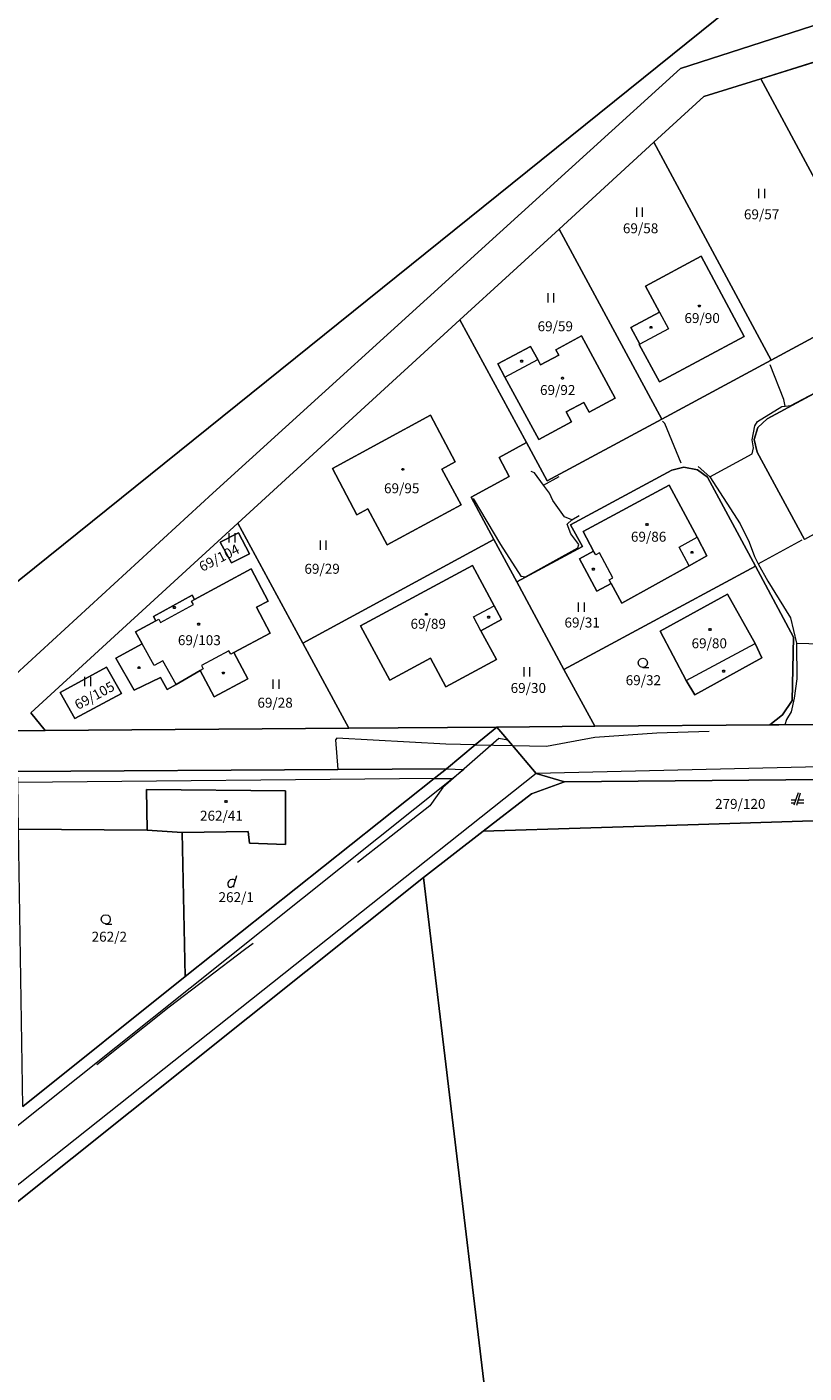
# Model space of a CAD drawing. Units: metres. Extents: x -559748 to -555391, y -1294572 to -1291181.
# Drawn here: x -558106 to -557981, y -1292422 to -1292205 of the extents above; entities that cross this region are included whole.
import ezdxf
from ezdxf.enums import TextEntityAlignment as Align

# ---------------------------------------------------------------- set-up
doc = ezdxf.new("R2010")
doc.units = ezdxf.units.M
doc.header["$MEASUREMENT"] = 0
doc.linetypes.add('DGN Style 2', pattern=[53.10249, 31.861494, -21.240996])
for name, color, linetype, lineweight in [('Vrstva 11', 7, 'Continuous', 0), ('Vrstva 23', 7, 'Continuous', 0), ('Vrstva 5', 7, 'Continuous', 0), ('Vrstva 6', 7, 'Continuous', 0), ('Vrstva 7', 7, 'Continuous', 0), ('Vrstva 8', 7, 'Continuous', 0), ('Vrstva 9', 7, 'Continuous', 0)]:
    doc.layers.add(name, color=color, linetype=linetype, lineweight=lineweight)
doc.styles.add('Style-cs_Working', font='cs_Working.shx')

# ---------------------------------------------------------------- blocks, each defined once
blk = doc.blocks.new('C32')
at = {"layer": 'Vrstva 11', "color": 7, "linetype": 'Continuous', "lineweight": 0}
for p, q in [((-0.5, 1.5), (-0.5, 0)), ((0.5, 0), (0.5, 1.5))]:
    blk.add_line(p, q, dxfattribs=at)
blk = doc.blocks.new('C432')
at = {"layer": 'Vrstva 11', "color": 7, "linetype": 'Continuous', "lineweight": 0}
for p, q in [((-0.32, 0.8), (-1, 0.8)), ((-1, 0.4), (-0.46, 0.4)), ((0.1, 2), (-0.6, 0)), ((-0.1, 0), (0.5, 2)), ((0.02, 0.4), (1, 0.4)), ((1, 0.8), (0.14, 0.8))]:
    blk.add_line(p, q, dxfattribs=at)
blk = doc.blocks.new('C30')
at = {"layer": 'Vrstva 11', "color": 7, "linetype": 'Continuous', "lineweight": 0, "flags": 128}
blk.add_lwpolyline([(0, 0), (-0.38, 0.1), (-0.65, 0.37), (-0.75, 0.74), (-0.65, 1.11), (-0.38, 1.38), (-0.01, 1.48), (0.36, 1.38), (0.63, 1.11), (0.73, 0.73), (0.63, 0.35), (0.36, 0.08), (-0.02, -0.02), (0.98, -0.02)], dxfattribs=at)
blk = doc.blocks.new('C45')
at = {"layer": 'Vrstva 11', "color": 7, "linetype": 'Continuous', "lineweight": 0, "flags": 128}
blk.add_lwpolyline([(0.09, 0.15), (0.18, 0), (0.09, -0.15), (-0.09, -0.15), (-0.18, 0), (-0.09, 0.15), (0.09, 0.15)], dxfattribs=at)
blk = doc.blocks.new('C431')
at = {"layer": 'Vrstva 11', "color": 7, "linetype": 'Continuous', "lineweight": 0}
blk.add_line((0.63, 0.99), (0.9, 1.89), dxfattribs=at)
at = {"layer": 'Vrstva 11', "color": 7, "linetype": 'Continuous', "lineweight": 0, "flags": 128}
blk.add_lwpolyline([(0.45, 0), (0.45, 0.27), (0.63, 0.99), (0.54, 1.17), (0.36, 1.26), (0.09, 1.26), (-0.18, 1.17), (-0.36, 0.99), (-0.54, 0.72), (-0.54, 0.36), (-0.45, 0.09), (-0.27, 0), (0, 0), (0.18, 0.09), (0.45, 0.27)], dxfattribs=at)

msp = doc.modelspace()

# ---------------------------------------------------------------- linework, layer by layer
at = {"layer": 'Vrstva 5', "color": 5, "linetype": 'DGN Style 2', "lineweight": 0}
msp.add_line((-558022.84, -1292278.61), (-558020.31, -1292277.25), dxfattribs=at)
at = {"layer": 'Vrstva 5', "color": 5, "linetype": 'DGN Style 2', "lineweight": 0, "flags": 128}
for points in [[(-557996.07, -1292277.28), (-557989.21, -1292273.57), (-557989.02, -1292272.59), (-557989.22, -1292271.34), (-557988.81, -1292269.08), (-557988.35, -1292268.36), (-557984.44, -1292265.97), (-557983.94, -1292265.91), (-557983.01, -1292265.8), (-557971.62, -1292259.74), (-557964.95, -1292255.98), (-557956.24, -1292251.08), (-557947.72, -1292246.39), (-557930.2, -1292236.91), (-557923.26, -1292233.48), (-557922.14, -1292233.04), (-557920.21, -1292233.3), (-557918.7, -1292234.19), (-557917.71, -1292235.6), (-557913.66, -1292242.72), (-557910.38, -1292248.44), (-557907.23, -1292254.87), (-557907.44, -1292255.47), (-557910.14, -1292257.02), (-557904.69, -1292266.69), (-557898.28, -1292262.97), (-557891.42, -1292259.51)], [(-557983.94, -1292265.91), (-557984.14, -1292264.85), (-557986.31, -1292259.23)], [(-558000.64, -1292275.06), (-558003.3, -1292268.71), (-558003.69, -1292268.33)], [(-558034.19, -1292280.78), (-558029.74, -1292288.19), (-558026.49, -1292293.28), (-558025.75, -1292293.37), (-558017.29, -1292288.73), (-558017.17, -1292288.19), (-558018.42, -1292286.45), (-558019.04, -1292284.9), (-558018.29, -1292284.18), (-558009.8, -1292279.48), (-558000.64, -1292275.06), (-557997.98, -1292275.58), (-557996.07, -1292277.28), (-557991.15, -1292284.86), (-557989.71, -1292287.78), (-557988.85, -1292290.09), (-557988.26, -1292291.27), (-557981.17, -1292287.43)], [(-558018.29, -1292284.18), (-558019.44, -1292283.74), (-558021.33, -1292281.1), (-558021.88, -1292279.92), (-558022.84, -1292278.61), (-558024.27, -1292276.65), (-558024.8, -1292276.44)], [(-557988.26, -1292291.27), (-557986.7, -1292294.05), (-557983.05, -1292299.98), (-557982.08, -1292304.04), (-557982.04, -1292309.78), (-557982.45, -1292312.9), (-557982.95, -1292315.09), (-557983.72, -1292316.35), (-557983.98, -1292317.2)], [(-557982.08, -1292304.04), (-557972.12, -1292304.36), (-557971.86, -1292307.44), (-557971.67, -1292313.28)], [(-558027.85, -1292320.51), (-558022.38, -1292320.61), (-558014.56, -1292319.19), (-558004.58, -1292318.47), (-557995.38, -1292318.21), (-557986.01, -1292318.36), (-557984.95, -1292317.19), (-557983.74, -1292315.86), (-557982.67, -1292315.56), (-557976.78, -1292315.88)], [(-558028.59, -1292319.65), (-558030.04, -1292319.4), (-558039.03, -1292327.3), (-558041.14, -1292330.22), (-558048.12, -1292335.72), (-558061.08, -1292345.84), (-558070.99, -1292353.43), (-558083.13, -1292362.65), (-558098.68, -1292374.98), (-558111.95, -1292385.74), (-558129.65, -1292399.84), (-558149.19, -1292415.41), (-558170.33, -1292432.42), (-558186.74, -1292445.3), (-558187.67, -1292445.34), (-558197.35, -1292453.28), (-558208.13, -1292462.66), (-558218.84, -1292471.15), (-558230.9, -1292480.84), (-558234.89, -1292484.56), (-558237.18, -1292486.82), (-558245.62, -1292492.81), (-558256.4, -1292501.55), (-558262.95, -1292507.33), (-558263.14, -1292507.8), (-558260.65, -1292514.6), (-558260.44, -1292515.34)]]:
    msp.add_lwpolyline(points, dxfattribs=at)
at = {"layer": 'Vrstva 6', "color": 30, "linetype": 'Continuous', "lineweight": 0}
for p, q in [((-558004.15, -1292250.76), (-558002.71, -1292253.45)), ((-558002.71, -1292253.45), (-558007.31, -1292255.93)), ((-558029.05, -1292261.23), (-558023.77, -1292258.39)), ((-558000.99, -1292288.59), (-557998.11, -1292287)), ((-558011.65, -1292293.53), (-558013.82, -1292289.52)), ((-557999.38, -1292291.61), (-558000.99, -1292288.59)), ((-558084.49, -1292300.71), (-558079.2, -1292297.84)), ((-558034.12, -1292299.83), (-558030.76, -1292298.02)), ((-558032.92, -1292302.05), (-558034.12, -1292299.83)), ((-558085.54, -1292307.66), (-558087.47, -1292304.15)), ((-558073.49, -1292305.26), (-558077.92, -1292307.64)), ((-557999.85, -1292310.04), (-557988.74, -1292304.1)), ((-557966.01, -1292323.63), (-558024.01, -1292325.03)), ((-558040.42, -1292325.85), (-558107.49, -1292326.5))]:
    msp.add_line(p, q, dxfattribs=at)
at = {"layer": 'Vrstva 6', "color": 30, "linetype": 'Continuous', "lineweight": 0, "flags": 128}
for points in [[(-558013.82, -1292289.52), (-558014.43, -1292289.85), (-558014.76, -1292289.24)], [(-558011.95, -1292294.43), (-558012.25, -1292293.86), (-558011.65, -1292293.53)], [(-558079.2, -1292297.84), (-558079.5, -1292297.3), (-558079.02, -1292297.04)], [(-558085.27, -1292300.43), (-558084.79, -1292300.17), (-558084.49, -1292300.71)], [(-558072.71, -1292305.57), (-558073.19, -1292305.82), (-558073.49, -1292305.26)], [(-558082.01, -1292310.68), (-558084.13, -1292306.87), (-558085.54, -1292307.66)], [(-558077.92, -1292307.64), (-558077.65, -1292308.2), (-558078.12, -1292308.47)], [(-558038.47, -1292324.3), (-558035.67, -1292324.4), (-558037.45, -1292325.82)], [(-558040.42, -1292325.85), (-558037.45, -1292325.82), (-558122.07, -1292393.3), (-558368.37, -1292590.9), (-558509.25, -1292702.92)], [(-558024.01, -1292325.03), (-558414.27, -1292634.6), (-558505.96, -1292707.33)]]:
    msp.add_lwpolyline(points, dxfattribs=at)
at = {"layer": 'Vrstva 7', "color": 5, "linetype": 'Continuous', "lineweight": 0, "flags": 128}
for points in [[(-557950.77, -1292198.99), (-557962.88, -1292205.42), (-557968.4, -1292207.14), (-557987.84, -1292213.22), (-557997.01, -1292216.09), (-558005.05, -1292223.44), (-558020.32, -1292237.42), (-558036.29, -1292252.03), (-558072.05, -1292284.74), (-558105.4, -1292315.25), (-558103.11, -1292318.12), (-558054.17, -1292317.74), (-558030.37, -1292317.56), (-558027.85, -1292320.51), (-558024.01, -1292325.03), (-558019.46, -1292326.37), (-558024.77, -1292328.3), (-558032.55, -1292334.32), (-558042.14, -1292341.77), (-558027.84, -1292461.5)], [(-558027.84, -1292461.5), (-558042.14, -1292341.77), (-558032.55, -1292334.32), (-558024.77, -1292328.3), (-558019.46, -1292326.37), (-558024.01, -1292325.03), (-558027.85, -1292320.51), (-558030.37, -1292317.56), (-558054.17, -1292317.74), (-558103.11, -1292318.12), (-558105.4, -1292315.25), (-558072.05, -1292284.74), (-558036.29, -1292252.03), (-558020.32, -1292237.42), (-558005.05, -1292223.44), (-557997.01, -1292216.09), (-557987.84, -1292213.22), (-557968.4, -1292207.14), (-557962.88, -1292205.42)], [(-558106.66, -1292378.61), (-558080.56, -1292357.68), (-558040.42, -1292325.85), (-558038.47, -1292324.3), (-558055.97, -1292324.39), (-558107.52, -1292324.72)], [(-558107.52, -1292324.72), (-558055.97, -1292324.39), (-558038.47, -1292324.3), (-558040.42, -1292325.85), (-558080.56, -1292357.68), (-558106.66, -1292378.61)]]:
    msp.add_lwpolyline(points, dxfattribs=at)
at = {"layer": 'Vrstva 8', "color": 7, "linetype": 'Continuous', "lineweight": 0, "flags": 128}
for points in [[(-558300.44, -1292213.81), (-558296.43, -1292213.31), (-558264.55, -1292200), (-558232.72, -1292173.39), (-558108.59, -1292033.66), (-558069.5, -1291990.46), (-557904.83, -1292105.95), (-557894.72, -1292130.41), (-557962.3, -1292186.04), (-557990.53, -1292199.97), (-558137.56, -1292318.23), (-558146.19, -1292318.34), (-558224.17, -1292265.46), (-558224.52, -1292242.21), (-558257.87, -1292242.64), (-558300.44, -1292213.81)], [(-557904.83, -1292105.95), (-557864.83, -1292134.03), (-557884.49, -1292154.27), (-557894.51, -1292161.33), (-557931, -1292178.9), (-557942.06, -1292187.97), (-557964.96, -1292200), (-558000.78, -1292211.55), (-558029.87, -1292237.97), (-558076.09, -1292279.93), (-558117.83, -1292318.2), (-558137.56, -1292318.23), (-557990.53, -1292199.97), (-557962.3, -1292186.04), (-557894.72, -1292130.41), (-557904.83, -1292105.95)], [(-557986.17, -1292258.51), (-557968.56, -1292249.03), (-557950.95, -1292239.55), (-557933.37, -1292230.08), (-557915.73, -1292220.58), (-557898.12, -1292211.11), (-557880.51, -1292201.63), (-557862.9, -1292192.15), (-557859.59, -1292190.32), (-557852.87, -1292186.7)], [(-557950.77, -1292198.99), (-557962.88, -1292205.42), (-557968.4, -1292207.14), (-557987.84, -1292213.22), (-557997.01, -1292216.09), (-558005.05, -1292223.44), (-558020.32, -1292237.42), (-558036.29, -1292252.03), (-558072.05, -1292284.74), (-558105.4, -1292315.25), (-558103.11, -1292318.12), (-558117.83, -1292318.2), (-558076.09, -1292279.93), (-558029.87, -1292237.97), (-558000.78, -1292211.55), (-557964.96, -1292200)], [(-557987.84, -1292213.22), (-557968.4, -1292207.14), (-557950.95, -1292239.55)], [(-557987.84, -1292213.22), (-557968.56, -1292249.03), (-557986.17, -1292258.51), (-558005.05, -1292223.44), (-557997.01, -1292216.09), (-557987.84, -1292213.22)], [(-557950.95, -1292239.55), (-557968.56, -1292249.03), (-557987.84, -1292213.22)], [(-558005.05, -1292223.44), (-557986.17, -1292258.51), (-558003.78, -1292267.99), (-558020.32, -1292237.42), (-558005.05, -1292223.44)], [(-558020.32, -1292237.42), (-558003.78, -1292267.99), (-558022.27, -1292277.94), (-558025.6, -1292271.78), (-558036.29, -1292252.03), (-558020.32, -1292237.42)], [(-557990.53, -1292254.67), (-557997.45, -1292241.77), (-558006.39, -1292246.57), (-558004.15, -1292250.76), (-558008.78, -1292253.24), (-558007.31, -1292255.93), (-558007.42, -1292255.99), (-558004.18, -1292262.01), (-557990.53, -1292254.67)], [(-557997.45, -1292241.77), (-557990.53, -1292254.67), (-558004.18, -1292262.01), (-558007.42, -1292255.99), (-558007.31, -1292255.93), (-558008.78, -1292253.24), (-558004.15, -1292250.76), (-558006.39, -1292246.57), (-557997.45, -1292241.77)], [(-557945.94, -1292268.12), (-557980.81, -1292287.36), (-557988.42, -1292273.29), (-557988.93, -1292271.29), (-557988.34, -1292269.33), (-557986.82, -1292267.94), (-557955.37, -1292251.01), (-557945.94, -1292268.12)], [(-557955.37, -1292251.01), (-557986.82, -1292267.94), (-557988.34, -1292269.33), (-557988.93, -1292271.29), (-557988.42, -1292273.29), (-557980.81, -1292287.36)], [(-558036.29, -1292252.03), (-558025.6, -1292271.78), (-558030, -1292274.16), (-558028.34, -1292277.24), (-558034.5, -1292280.57), (-558030.81, -1292287.39), (-558061.59, -1292304.05), (-558072.05, -1292284.74), (-558036.29, -1292252.03)], [(-558023.61, -1292271.27), (-558018.33, -1292268.43), (-558019.18, -1292266.84), (-558016.32, -1292265.3), (-558015.47, -1292266.88), (-558011.29, -1292264.63), (-558016.7, -1292254.59), (-558020.85, -1292256.82), (-558020.37, -1292257.7), (-558023.3, -1292259.28), (-558023.77, -1292258.39), (-558024.91, -1292256.29), (-558030.19, -1292259.12), (-558029.05, -1292261.23), (-558023.61, -1292271.27)], [(-558018.33, -1292268.43), (-558023.61, -1292271.27), (-558029.05, -1292261.23), (-558030.19, -1292259.12), (-558024.91, -1292256.29), (-558023.77, -1292258.39), (-558023.3, -1292259.28), (-558020.37, -1292257.7), (-558020.85, -1292256.82), (-558016.7, -1292254.59), (-558011.29, -1292264.63), (-558015.47, -1292266.88), (-558016.32, -1292265.3), (-558019.18, -1292266.84), (-558018.33, -1292268.43)], [(-557972.09, -1292317.11), (-557984.95, -1292317.19), (-557986.39, -1292317.22), (-557984.34, -1292315.6), (-557982.8, -1292313.26), (-557982.55, -1292303.08), (-557988.71, -1292291.65), (-557996.4, -1292277.31), (-557998.04, -1292276.14), (-558000.24, -1292275.72), (-558002.18, -1292276.21), (-558018.47, -1292284.98), (-558016.57, -1292288.5), (-558027.13, -1292294.2), (-558030.81, -1292287.39), (-558034.5, -1292280.57), (-558028.34, -1292277.24), (-558030, -1292274.16), (-558025.6, -1292271.78), (-558022.27, -1292277.94), (-558003.78, -1292267.99), (-557986.17, -1292258.51)], [(-558037.06, -1292274.86), (-558041.06, -1292267.35), (-558056.84, -1292275.93), (-558052.88, -1292283.38), (-558051.1, -1292282.44), (-558048.01, -1292288.2), (-558036.11, -1292281.77), (-558039.23, -1292276.06), (-558037.06, -1292274.86)], [(-558041.06, -1292267.35), (-558037.06, -1292274.86), (-558039.23, -1292276.06), (-558036.11, -1292281.77), (-558048.01, -1292288.2), (-558051.1, -1292282.44), (-558052.88, -1292283.38), (-558056.84, -1292275.93), (-558041.06, -1292267.35)], [(-558027.13, -1292294.2), (-558016.57, -1292288.5), (-558018.47, -1292284.98), (-558002.18, -1292276.21), (-558000.24, -1292275.72), (-557998.04, -1292276.14), (-557996.4, -1292277.31), (-557988.71, -1292291.65), (-558019.58, -1292308.3), (-558027.13, -1292294.2)], [(-558002.58, -1292278.6), (-558016.44, -1292286.09), (-558014.76, -1292289.24), (-558017.05, -1292290.48), (-558014.24, -1292295.67), (-558011.95, -1292294.43), (-558010.23, -1292297.6), (-557999.38, -1292291.61), (-557996.51, -1292290.02), (-557998.11, -1292287), (-558002.58, -1292278.6)], [(-558016.44, -1292286.09), (-558002.58, -1292278.6), (-557998.11, -1292287), (-557996.51, -1292290.02), (-557999.38, -1292291.61), (-558010.23, -1292297.6), (-558011.95, -1292294.43), (-558014.24, -1292295.67), (-558017.05, -1292290.48), (-558014.76, -1292289.24), (-558016.44, -1292286.09)], [(-558072.05, -1292284.74), (-558061.59, -1292304.05), (-558054.17, -1292317.74), (-558103.11, -1292318.12), (-558105.4, -1292315.25), (-558072.05, -1292284.74)], [(-558074.91, -1292287.81), (-558073.06, -1292291.13), (-558070.17, -1292289.67), (-558071.98, -1292286.31), (-558074.91, -1292287.81)], [(-558073.06, -1292291.13), (-558074.91, -1292287.81), (-558071.98, -1292286.31), (-558070.17, -1292289.67), (-558073.06, -1292291.13)], [(-558030.37, -1292317.56), (-558054.17, -1292317.74), (-558061.59, -1292304.05), (-558030.81, -1292287.39), (-558027.13, -1292294.2), (-558019.58, -1292308.3), (-558014.58, -1292317.42), (-558030.37, -1292317.56)], [(-558085.66, -1292299.74), (-558085.27, -1292300.43), (-558088.54, -1292302.2), (-558087.47, -1292304.15), (-558091.69, -1292306.47), (-558088.73, -1292311.64), (-558084.52, -1292309.56), (-558083.45, -1292311.5), (-558082.01, -1292310.68), (-558078.12, -1292308.47), (-558075.86, -1292312.7), (-558070.45, -1292309.8), (-558072.71, -1292305.57), (-558066.85, -1292302.46), (-558069.07, -1292298.28), (-558067.19, -1292297.28), (-558069.93, -1292292.11), (-558079.02, -1292297.04), (-558079.39, -1292296.35), (-558085.66, -1292299.74)], [(-558085.27, -1292300.43), (-558085.66, -1292299.74), (-558079.39, -1292296.35), (-558079.02, -1292297.04), (-558069.93, -1292292.11), (-558067.19, -1292297.28), (-558069.07, -1292298.28), (-558066.85, -1292302.46), (-558072.71, -1292305.57), (-558070.45, -1292309.8), (-558075.86, -1292312.7), (-558078.12, -1292308.47), (-558082.01, -1292310.68), (-558083.45, -1292311.5), (-558084.52, -1292309.56), (-558088.73, -1292311.64), (-558091.69, -1292306.47), (-558087.47, -1292304.15), (-558088.54, -1292302.2), (-558085.27, -1292300.43)], [(-558034.26, -1292291.53), (-558052.31, -1292301.26), (-558047.6, -1292309.99), (-558041.05, -1292306.46), (-558038.57, -1292311.08), (-558030.43, -1292306.67), (-558032.92, -1292302.05), (-558029.58, -1292300.25), (-558030.76, -1292298.02), (-558034.26, -1292291.53)], [(-558052.31, -1292301.26), (-558034.26, -1292291.53), (-558030.76, -1292298.02), (-558029.58, -1292300.25), (-558032.92, -1292302.05), (-558030.43, -1292306.67), (-558038.57, -1292311.08), (-558041.05, -1292306.46), (-558047.6, -1292309.99), (-558052.31, -1292301.26)], [(-557988.71, -1292291.65), (-557982.55, -1292303.08), (-557982.8, -1292313.26), (-557984.34, -1292315.6), (-557986.39, -1292317.22), (-558014.58, -1292317.42), (-558019.58, -1292308.3), (-557988.71, -1292291.65)], [(-558004.03, -1292302.13), (-557999.85, -1292310.04), (-557998.48, -1292312.39), (-557987.67, -1292306.43), (-557988.74, -1292304.1), (-557993.2, -1292296.18), (-558004.03, -1292302.13)], [(-557999.85, -1292310.04), (-558004.03, -1292302.13), (-557993.2, -1292296.18), (-557988.74, -1292304.1), (-557987.67, -1292306.43), (-557998.48, -1292312.39), (-557999.85, -1292310.04)], [(-558100.69, -1292312.01), (-558098.31, -1292316.15), (-558090.78, -1292312.15), (-558093.21, -1292307.91), (-558100.69, -1292312.01)], [(-558098.31, -1292316.15), (-558100.69, -1292312.01), (-558093.21, -1292307.91), (-558090.78, -1292312.15), (-558098.31, -1292316.15)], [(-558038.47, -1292324.3), (-558055.97, -1292324.39), (-558107.52, -1292324.72), (-558117.31, -1292324.78), (-558154.53, -1292325.01), (-558200.22, -1292325.29), (-558287.21, -1292325.83), (-558297.38, -1292325.89), (-558395.88, -1292326.49), (-558400.1, -1292323.26), (-558394.73, -1292318.67), (-558347.38, -1292318.59), (-558198.75, -1292318.39), (-558196.29, -1292318.33), (-558146.19, -1292318.34), (-558137.56, -1292318.23), (-558117.83, -1292318.2), (-558103.11, -1292318.12), (-558054.17, -1292317.74), (-558030.37, -1292317.56), (-558033.82, -1292320.41), (-558038.47, -1292324.3)], [(-558106.66, -1292378.61), (-558080.56, -1292357.68), (-558040.42, -1292325.85), (-558038.47, -1292324.3), (-558033.82, -1292320.41), (-558030.37, -1292317.56), (-558027.85, -1292320.51), (-558024.01, -1292325.03), (-558019.46, -1292326.37), (-558024.77, -1292328.3), (-558032.55, -1292334.32), (-558042.14, -1292341.77), (-558164.99, -1292439.75)], [(-557972.09, -1292317.11), (-557958.7, -1292317.42), (-557952.25, -1292317.25), (-557952.04, -1292319.55), (-557912.77, -1292323.59), (-557908.33, -1292324.04), (-557887.9, -1292323.9), (-557885.72, -1292323.77), (-557878.43, -1292324.36), (-557876.22, -1292337.56), (-557876.08, -1292338.36), (-557875.9, -1292340.59), (-557878.05, -1292340.24), (-557907.24, -1292335.49), (-557961.45, -1292326.67), (-557965.97, -1292325.9), (-558019.46, -1292326.37), (-558024.01, -1292325.03), (-558027.85, -1292320.51), (-558030.37, -1292317.56), (-558014.58, -1292317.42), (-557986.39, -1292317.22), (-557984.95, -1292317.19), (-557972.09, -1292317.11)], [(-558080.56, -1292357.68), (-558081, -1292334.54), (-558070.38, -1292334.35), (-558070.18, -1292336.25), (-558064.38, -1292336.44), (-558064.38, -1292327.8), (-558086.75, -1292327.61), (-558086.65, -1292334.14), (-558107.37, -1292333.97), (-558107.49, -1292326.5), (-558107.52, -1292324.72), (-558055.97, -1292324.39), (-558038.47, -1292324.3), (-558040.42, -1292325.85), (-558080.56, -1292357.68)], [(-557907.24, -1292335.49), (-557920.89, -1292334.3), (-557950.87, -1292331.69), (-557960.98, -1292332.03), (-557997.88, -1292333.21), (-558032.55, -1292334.32), (-558024.77, -1292328.3), (-558019.46, -1292326.37), (-557965.97, -1292325.9), (-557961.45, -1292326.67), (-557907.24, -1292335.49)], [(-558081, -1292334.54), (-558086.65, -1292334.14), (-558086.75, -1292327.61), (-558064.38, -1292327.8), (-558064.38, -1292336.44), (-558070.18, -1292336.25), (-558070.38, -1292334.35), (-558081, -1292334.54)], [(-557878.78, -1292377.36), (-557868.33, -1292374.95), (-557867.51, -1292377.85), (-557856, -1292418.66), (-557893.46, -1292448.54), (-558027.84, -1292461.5), (-558042.14, -1292341.77), (-558032.55, -1292334.32), (-557997.88, -1292333.21), (-557960.98, -1292332.03), (-557958.38, -1292361.86), (-557951.78, -1292376.16), (-557941.98, -1292385.66), (-557931.08, -1292390.96), (-557921.48, -1292390.06), (-557878.78, -1292377.36)], [(-558106.66, -1292378.61), (-558107.37, -1292333.97), (-558086.65, -1292334.14), (-558081, -1292334.54), (-558080.56, -1292357.68), (-558106.66, -1292378.61)], [(-558042.14, -1292341.77), (-558027.84, -1292461.5), (-557893.46, -1292448.54), (-558054.79, -1292577.22), (-558164.99, -1292439.75), (-558042.14, -1292341.77)]]:
    msp.add_lwpolyline(points, dxfattribs=at)
at = {"layer": 'Vrstva 9', "color": 6, "linetype": 'Continuous', "lineweight": 0}
msp.add_line((-558033.82, -1292320.41), (-558027.85, -1292320.51), dxfattribs=at)
at = {"layer": 'Vrstva 9', "color": 6, "linetype": 'Continuous', "lineweight": 0, "flags": 128}
for points in [[(-559734.65, -1292106.83), (-557950.77, -1292198.99), (-557962.88, -1292205.42), (-557968.4, -1292207.14), (-557987.84, -1292213.22), (-557997.01, -1292216.09), (-558005.05, -1292223.44), (-558020.32, -1292237.42), (-558036.29, -1292252.03), (-558072.05, -1292284.74), (-558105.4, -1292315.25), (-558103.11, -1292318.12), (-558054.17, -1292317.74), (-558030.37, -1292317.56), (-558033.82, -1292320.41), (-558038.47, -1292324.3), (-558055.97, -1292324.39), (-558107.52, -1292324.72)], [(-558106.66, -1292378.61), (-558080.56, -1292357.68), (-558040.42, -1292325.85), (-558038.47, -1292324.3), (-558033.82, -1292320.41), (-558030.37, -1292317.56), (-558027.85, -1292320.51), (-558024.01, -1292325.03), (-558019.46, -1292326.37), (-558024.77, -1292328.3), (-558032.55, -1292334.32), (-558042.14, -1292341.77), (-558027.84, -1292461.5)], [(-558033.82, -1292320.41), (-558038.57, -1292320.32), (-558056.12, -1292319.36), (-558056.35, -1292319.59), (-558055.97, -1292324.39)]]:
    msp.add_lwpolyline(points, dxfattribs=at)

# ---------------------------------------------------------------- block references
at = {"layer": 'Vrstva 11', "color": 7, "linetype": 'Continuous', "lineweight": 0}
for name, p in [('C32', (-557987.71, -1292232.45)), ('C32', (-558007.37, -1292235.45)), ('C32', (-558021.66, -1292249.2)), ('C45', (-557997.73, -1292249.79)), ('C45', (-558005.51, -1292253.22)), ('C45', (-558026.37, -1292258.67)), ('C45', (-558019.78, -1292261.4)), ('C45', (-558045.49, -1292276.07)), ('C45', (-558006.18, -1292284.94)), ('C32', (-558073.01, -1292287.86)), ('C32', (-558058.32, -1292289.03)), ('C45', (-557998.93, -1292289.43)), ('C45', (-558014.82, -1292292.13)), ('C45', (-558082.3, -1292298.32)), ('C32', (-558016.75, -1292299.03)), ('C45', (-558078.37, -1292300.99)), ('C45', (-558041.69, -1292299.4)), ('C45', (-558031.67, -1292299.87)), ('C45', (-557996.04, -1292301.86)), ('C30', (-558006.83, -1292307.95)), ('C32', (-558096.26, -1292310.97)), ('C45', (-558087.98, -1292307.99)), ('C45', (-558074.38, -1292308.86)), ('C32', (-558025.53, -1292309.4)), ('C45', (-557993.82, -1292308.57)), ('C32', (-558065.92, -1292311.41)), ('C432', (-557981.93, -1292330.14)), ('C45', (-558073.96, -1292329.52)), ('C431', (-558073.13, -1292343.32)), ('C30', (-558093.33, -1292349.23))]:
    msp.add_blockref(name, p, dxfattribs=at)

# ---------------------------------------------------------------- texts
at = {"layer": 'Vrstva 23', "color": 7, "linetype": 'Continuous', "lineweight": 0, "style": 'Style-cs_Working'}
for s, p in [('69/57', (-557987.71, -1292234.23)), ('69/58', (-558007.2, -1292236.48)), ('69/90', (-557997.29, -1292250.93)), ('69/59', (-558020.94, -1292252.25)), ('69/92', (-558020.55, -1292262.51)), ('69/95', (-558045.67, -1292278.32)), ('69/86', (-558005.91, -1292286.12)), ('69/29', (-558058.49, -1292291.28)), ('69/89', (-558041.4, -1292300.13)), ('69/31', (-558016.61, -1292299.93)), ('69/103', (-558078.26, -1292302.77)), ('69/80', (-557996.14, -1292303.27)), ('69/32', (-558006.75, -1292309.21)), ('69/30', (-558025.28, -1292310.46)), ('69/28', (-558066.06, -1292312.83)), ('279/120', (-557991.15, -1292329.12)), ('262/41', (-558074.7, -1292331.02)), ('262/1', (-558072.32, -1292344.13)), ('262/2', (-558092.76, -1292350.49))]:
    msp.add_text(s, height=1.6, dxfattribs=at).set_placement(p, align=Align.TOP_CENTER)
for s, rotation, p in [('69/104', 26.9863, (-558075.43, -1292289.6)), ('69/105', 28.5906, (-558095.53, -1292311.77))]:
    msp.add_text(s, height=1.6, rotation=rotation, dxfattribs=at).set_placement(p, align=Align.TOP_CENTER)

doc.saveas('drawing.dxf')
